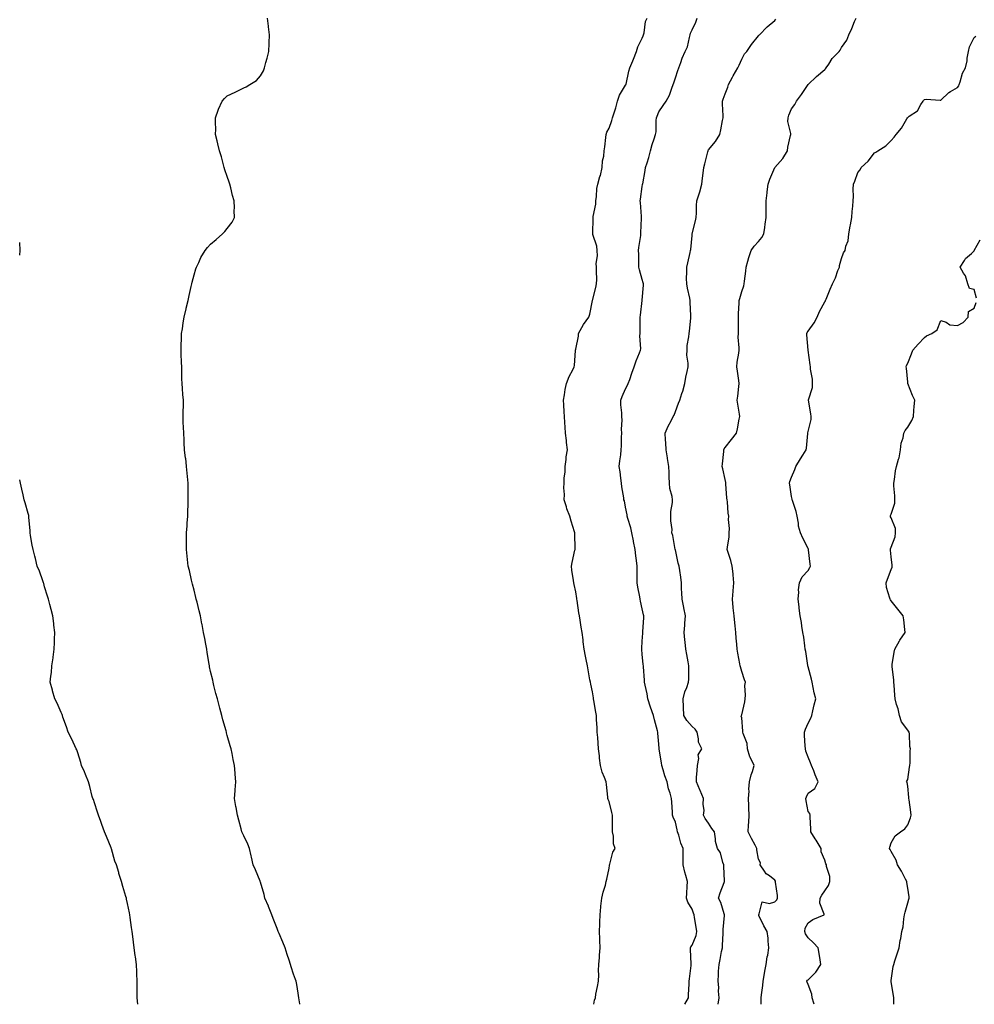
# Model space of a CAD drawing. Units: inches. Extents: x 965843 to 968483, y 7300538 to 7303178.
# Drawn here: x 965843 to 966418, y 7300538 to 7301131 of the extents above; entities that cross this region are included whole.
import ezdxf

# ---------------------------------------------------------------- set-up
doc = ezdxf.new("R2010")
doc.units = ezdxf.units.IN
doc.header["$MEASUREMENT"] = 0
doc.layers.add('Contour_96587300', color=7, linetype='Continuous', true_color=0x063431)

msp = doc.modelspace()

# ---------------------------------------------------------------- linework, layer by layer
at = {"layer": 'Contour_96587300'}
for points in [[(966011.77, 7300538, 3231), (966011.74, 7300538.23, 3231), (966011.27, 7300541.92, 3231), (966010.79, 7300544.66, 3231), (966009.96, 7300550.01, 3231), (966009.63, 7300551.92, 3231), (966009.16, 7300553.03, 3231), (966008.05, 7300556.12, 3231), (966006.6, 7300560.47, 3231), (966006.24, 7300561.92, 3231), (966005.37, 7300564.6, 3231), (966004.16, 7300568.03, 3231), (966002.98, 7300571.92, 3231), (966001.53, 7300575.4, 3231), (965999.28, 7300580.69, 3231), (965998.76, 7300581.92, 3231), (965998.56, 7300582.43, 3231), (965998.05, 7300583.74, 3231), (965995.77, 7300589.64, 3231), (965994.99, 7300591.92, 3231), (965992.96, 7300596.83, 3231), (965992.83, 7300597.14, 3231), (965990.78, 7300601.92, 3231), (965990.28, 7300604.15, 3231), (965988.05, 7300611.52, 3231), (965987.9, 7300611.92, 3231), (965987.8, 7300612.17, 3231), (965985.06, 7300618.93, 3231), (965983.68, 7300621.92, 3231), (965982.71, 7300626.58, 3231), (965982.49, 7300627.48, 3231), (965981.51, 7300631.92, 3231), (965980.51, 7300634.38, 3231), (965978.05, 7300639.53, 3231), (965977.24, 7300641.11, 3231), (965976.8, 7300641.92, 3231), (965976.38, 7300643.59, 3231), (965974.99, 7300648.86, 3231), (965974.24, 7300651.92, 3231), (965973.38, 7300656.59, 3231), (965973.26, 7300657.13, 3231), (965972.41, 7300661.92, 3231), (965972.78, 7300666.65, 3231), (965972.82, 7300667.15, 3231), (965973.19, 7300671.92, 3231), (965972.8, 7300676.67, 3231), (965972.74, 7300677.23, 3231), (965972.35, 7300681.92, 3231), (965971.63, 7300685.5, 3231), (965970.99, 7300688.98, 3231), (965970.4, 7300691.92, 3231), (965969.83, 7300693.7, 3231), (965968.05, 7300699.96, 3231), (965967.63, 7300701.5, 3231), (965967.52, 7300701.92, 3231), (965967.34, 7300702.63, 3231), (965965.4, 7300709.27, 3231), (965964.76, 7300711.92, 3231), (965963.55, 7300716.42, 3231), (965963.34, 7300717.21, 3231), (965962.08, 7300721.92, 3231), (965961.27, 7300725.14, 3231), (965960.06, 7300729.91, 3231), (965959.56, 7300731.92, 3231), (965959.3, 7300733.17, 3231), (965958.05, 7300738.46, 3231), (965957.43, 7300741.3, 3231), (965957.28, 7300741.92, 3231), (965957.12, 7300742.85, 3231), (965956.03, 7300749.9, 3231), (965955.68, 7300751.92, 3231), (965955.1, 7300754.87, 3231), (965954.51, 7300758.38, 3231), (965953.78, 7300761.92, 3231), (965952.87, 7300766.74, 3231), (965952.81, 7300767.16, 3231), (965951.94, 7300771.92, 3231), (965951.17, 7300775.04, 3231), (965949.84, 7300780.13, 3231), (965949.39, 7300781.92, 3231), (965949.14, 7300783.01, 3231), (965948.05, 7300787.39, 3231), (965947.19, 7300791.06, 3231), (965946.95, 7300791.92, 3231), (965946.57, 7300793.4, 3231), (965945.31, 7300799.18, 3231), (965944.53, 7300801.92, 3231), (965944.12, 7300805.85, 3231), (965943.94, 7300807.81, 3231), (965943.51, 7300811.92, 3231), (965943.52, 7300816.45, 3231), (965943.52, 7300817.39, 3231), (965943.55, 7300821.92, 3231), (965943.83, 7300826.14, 3231), (965943.94, 7300827.81, 3231), (965944.21, 7300831.92, 3231), (965944.36, 7300835.61, 3231), (965944.42, 7300838.29, 3231), (965944.53, 7300841.92, 3231), (965944.52, 7300845.45, 3231), (965944.51, 7300848.38, 3231), (965944.51, 7300851.92, 3231), (965944.14, 7300855.83, 3231), (965943.99, 7300857.86, 3231), (965943.6, 7300861.92, 3231), (965943, 7300866.87, 3231), (965942.98, 7300866.99, 3231), (965942.39, 7300871.92, 3231), (965942.19, 7300876.06, 3231), (965942.06, 7300877.91, 3231), (965941.85, 7300881.92, 3231), (965941.68, 7300885.55, 3231), (965941.59, 7300888.38, 3231), (965941.4, 7300891.92, 3231), (965941.4, 7300895.27, 3231), (965941.65, 7300898.32, 3231), (965941.64, 7300901.92, 3231), (965941.32, 7300905.19, 3231), (965941.14, 7300908.83, 3231), (965940.86, 7300911.92, 3231), (965940.76, 7300914.63, 3231), (965940.74, 7300919.23, 3231), (965940.65, 7300921.92, 3231), (965940.57, 7300924.44, 3231), (965940.31, 7300929.66, 3231), (965940.25, 7300931.92, 3231), (965940.34, 7300934.21, 3231), (965940.42, 7300939.55, 3231), (965940.53, 7300941.92, 3231), (965941.02, 7300944.89, 3231), (965941.53, 7300948.44, 3231), (965942.11, 7300951.92, 3231), (965943.21, 7300956.76, 3231), (965943.31, 7300957.18, 3231), (965944.42, 7300961.92, 3231), (965945.06, 7300964.91, 3231), (965946.4, 7300970.27, 3231), (965946.77, 7300971.92, 3231), (965946.96, 7300973.01, 3231), (965948.05, 7300977.31, 3231), (965949.1, 7300980.87, 3231), (965949.57, 7300981.92, 3231), (965950.98, 7300984.85, 3231), (965952.2, 7300987.77, 3231), (965954.78, 7300991.92, 3231), (965956.17, 7300993.8, 3231), (965958.05, 7300995.87, 3231), (965961.3, 7300998.67, 3231), (965965.21, 7301001.92, 3231), (965966.58, 7301003.39, 3231), (965968.05, 7301005.31, 3231), (965970.98, 7301008.99, 3231), (965972.5, 7301011.92, 3231), (965972.23, 7301016.1, 3231), (965972.38, 7301017.59, 3231), (965972.17, 7301021.92, 3231), (965971.25, 7301025.12, 3231), (965970.24, 7301029.73, 3231), (965969.67, 7301031.92, 3231), (965969.29, 7301033.16, 3231), (965968.05, 7301036.56, 3231), (965966.69, 7301040.56, 3231), (965966.28, 7301041.92, 3231), (965965.55, 7301044.42, 3231), (965964.5, 7301048.37, 3231), (965963.36, 7301051.92, 3231), (965962.44, 7301056.31, 3231), (965961.97, 7301058, 3231), (965961.04, 7301061.92, 3231), (965961.16, 7301065.03, 3231), (965960.91, 7301069.06, 3231), (965961.03, 7301071.92, 3231), (965962.59, 7301076.46, 3231), (965962.78, 7301077.19, 3231), (965964.94, 7301081.92, 3231), (965966.36, 7301083.61, 3231), (965968.05, 7301085.11, 3231), (965972.72, 7301087.25, 3231), (965974.05, 7301087.92, 3231), (965978.05, 7301089.88, 3231), (965979.5, 7301090.47, 3231), (965981.73, 7301091.92, 3231), (965985.58, 7301094.39, 3231), (965988.05, 7301097.13, 3231), (965989.83, 7301100.14, 3231), (965990.41, 7301101.92, 3231), (965991.28, 7301105.15, 3231), (965992.19, 7301107.78, 3231), (965993.09, 7301111.92, 3231), (965993.3, 7301116.67, 3231), (965993.27, 7301117.14, 3231), (965993.41, 7301121.92, 3231), (965992.91, 7301126.78, 3231), (965992.88, 7301127.09, 3231), (965992.38, 7301131.92, 3231)], [(966188.86, 7300538, 3230), (966189.4, 7300540.57, 3230), (966189.81, 7300541.92, 3230), (966190.17, 7300544.04, 3230), (966191.18, 7300548.79, 3230), (966191.67, 7300551.92, 3230), (966191.83, 7300555.7, 3230), (966191.69, 7300558.28, 3230), (966191.9, 7300561.92, 3230), (966192.29, 7300566.16, 3230), (966192.35, 7300567.62, 3230), (966192.78, 7300571.92, 3230), (966192.57, 7300576.44, 3230), (966192.53, 7300577.44, 3230), (966192.32, 7300581.92, 3230), (966192.48, 7300586.35, 3230), (966192.55, 7300587.42, 3230), (966192.7, 7300591.92, 3230), (966193.18, 7300596.79, 3230), (966193.22, 7300597.09, 3230), (966193.74, 7300601.92, 3230), (966194.44, 7300605.53, 3230), (966195.86, 7300609.73, 3230), (966196.41, 7300611.92, 3230), (966196.67, 7300613.3, 3230), (966198.05, 7300619.92, 3230), (966198.31, 7300621.66, 3230), (966198.31, 7300621.92, 3230), (966198.48, 7300622.35, 3230), (966200.44, 7300629.53, 3230), (966201.77, 7300631.92, 3230), (966200.85, 7300634.72, 3230), (966200.66, 7300639.31, 3230), (966200.1, 7300641.92, 3230), (966200.12, 7300643.99, 3230), (966200.17, 7300649.8, 3230), (966200.19, 7300651.92, 3230), (966199.68, 7300653.55, 3230), (966198.05, 7300660.1, 3230), (966197.5, 7300661.37, 3230), (966197.37, 7300661.92, 3230), (966197.25, 7300662.72, 3230), (966196.58, 7300670.45, 3230), (966196.33, 7300671.92, 3230), (966195.43, 7300674.54, 3230), (966193.9, 7300677.77, 3230), (966192.95, 7300681.92, 3230), (966192.39, 7300686.26, 3230), (966192.3, 7300687.67, 3230), (966191.81, 7300691.92, 3230), (966191.43, 7300695.3, 3230), (966191.3, 7300698.67, 3230), (966190.98, 7300701.92, 3230), (966190.92, 7300704.79, 3230), (966190.59, 7300709.38, 3230), (966190.52, 7300711.92, 3230), (966190.02, 7300713.89, 3230), (966188.97, 7300721, 3230), (966188.77, 7300721.92, 3230), (966188.65, 7300722.52, 3230), (966188.05, 7300726.21, 3230), (966187.01, 7300730.88, 3230), (966186.85, 7300731.92, 3230), (966186.59, 7300733.38, 3230), (966185.49, 7300739.36, 3230), (966185.06, 7300741.92, 3230), (966184.31, 7300745.66, 3230), (966183.89, 7300747.76, 3230), (966183.07, 7300751.92, 3230), (966182.53, 7300756.4, 3230), (966182.38, 7300757.59, 3230), (966181.86, 7300761.92, 3230), (966181.22, 7300765.09, 3230), (966180.66, 7300769.31, 3230), (966180.2, 7300771.92, 3230), (966179.87, 7300773.74, 3230), (966178.87, 7300781.1, 3230), (966178.73, 7300781.92, 3230), (966178.62, 7300782.49, 3230), (966178.05, 7300786.36, 3230), (966177.01, 7300790.88, 3230), (966176.81, 7300791.92, 3230), (966176.69, 7300793.28, 3230), (966175.68, 7300799.55, 3230), (966175.49, 7300801.92, 3230), (966175.86, 7300804.11, 3230), (966177.55, 7300811.42, 3230), (966177.64, 7300811.92, 3230), (966177.66, 7300812.31, 3230), (966177.51, 7300821.38, 3230), (966177.54, 7300821.92, 3230), (966177.35, 7300822.62, 3230), (966175.18, 7300829.05, 3230), (966174.52, 7300831.92, 3230), (966172.58, 7300836.45, 3230), (966172.34, 7300837.63, 3230), (966170.99, 7300841.92, 3230), (966171.2, 7300845.07, 3230), (966170.84, 7300849.13, 3230), (966171.12, 7300851.92, 3230), (966171.12, 7300854.99, 3230), (966171.55, 7300858.42, 3230), (966171.56, 7300861.92, 3230), (966172.15, 7300866.02, 3230), (966172.28, 7300867.69, 3230), (966172.99, 7300871.92, 3230), (966172.42, 7300876.29, 3230), (966172.38, 7300877.59, 3230), (966171.9, 7300881.92, 3230), (966171.67, 7300885.54, 3230), (966171.49, 7300888.48, 3230), (966171.27, 7300891.92, 3230), (966170.99, 7300894.86, 3230), (966170.88, 7300899.09, 3230), (966170.65, 7300901.92, 3230), (966171.27, 7300905.14, 3230), (966171.62, 7300908.35, 3230), (966172.49, 7300911.92, 3230), (966173.97, 7300916, 3230), (966176.27, 7300920.14, 3230), (966177.13, 7300921.92, 3230), (966177.22, 7300922.75, 3230), (966177.89, 7300931.76, 3230), (966177.91, 7300931.92, 3230), (966177.94, 7300932.03, 3230), (966178.05, 7300932.49, 3230), (966179.58, 7300940.39, 3230), (966179.6, 7300941.92, 3230), (966181.68, 7300945.55, 3230), (966182.63, 7300947.34, 3230), (966185.87, 7300951.92, 3230), (966186.43, 7300953.54, 3230), (966188.05, 7300961.79, 3230), (966188.07, 7300961.9, 3230), (966188.08, 7300961.92, 3230), (966188.08, 7300961.95, 3230), (966190.2, 7300969.77, 3230), (966190.6, 7300971.92, 3230), (966190.69, 7300974.56, 3230), (966190.46, 7300979.51, 3230), (966190.54, 7300981.92, 3230), (966190.25, 7300984.12, 3230), (966191.15, 7300988.82, 3230), (966190.92, 7300991.92, 3230), (966190.64, 7300994.51, 3230), (966188.29, 7301001.68, 3230), (966188.26, 7301001.92, 3230), (966188.28, 7301002.15, 3230), (966188.52, 7301011.45, 3230), (966188.58, 7301011.92, 3230), (966188.59, 7301012.46, 3230), (966190.16, 7301019.81, 3230), (966190.17, 7301021.92, 3230), (966190.56, 7301024.43, 3230), (966190.7, 7301029.27, 3230), (966191.26, 7301031.92, 3230), (966192.61, 7301036.48, 3230), (966192.86, 7301037.11, 3230), (966193.89, 7301041.92, 3230), (966194.07, 7301045.9, 3230), (966194.89, 7301048.76, 3230), (966195.12, 7301051.92, 3230), (966195.53, 7301054.44, 3230), (966196.09, 7301059.96, 3230), (966196.38, 7301061.92, 3230), (966196.78, 7301063.19, 3230), (966198.05, 7301065.62, 3230), (966199.66, 7301070.31, 3230), (966200.17, 7301071.92, 3230), (966201.09, 7301074.96, 3230), (966202.06, 7301077.91, 3230), (966203.19, 7301081.92, 3230), (966204.43, 7301085.54, 3230), (966208.05, 7301091.49, 3230), (966208.18, 7301091.79, 3230), (966208.23, 7301091.92, 3230), (966208.29, 7301092.16, 3230), (966209.92, 7301100.05, 3230), (966210.58, 7301101.92, 3230), (966212.39, 7301106.26, 3230), (966212.81, 7301107.16, 3230), (966214.51, 7301111.92, 3230), (966215.34, 7301114.63, 3230), (966218.05, 7301119.95, 3230), (966218.67, 7301121.3, 3230), (966218.88, 7301121.92, 3230), (966219.19, 7301123.06, 3230), (966220.12, 7301129.85, 3230), (966220.96, 7301131.92, 3230)], [(966243.69, 7300538, 3229), (966245.9, 7300541.92, 3229), (966246, 7300543.97, 3229), (966246.33, 7300550.2, 3229), (966246.42, 7300551.92, 3229), (966246.61, 7300553.36, 3229), (966247.54, 7300561.41, 3229), (966247.6, 7300561.92, 3229), (966247.59, 7300562.38, 3229), (966247.17, 7300571.04, 3229), (966247.14, 7300571.92, 3229), (966247.37, 7300572.6, 3229), (966248.05, 7300573.59, 3229), (966250.47, 7300579.5, 3229), (966250.88, 7300581.92, 3229), (966250.62, 7300584.49, 3229), (966249.59, 7300590.38, 3229), (966249.41, 7300591.92, 3229), (966248.94, 7300592.81, 3229), (966248.05, 7300595.24, 3229), (966245.61, 7300599.48, 3229), (966244.76, 7300601.92, 3229), (966244.98, 7300604.99, 3229), (966245.05, 7300608.92, 3229), (966245.25, 7300611.92, 3229), (966244.3, 7300615.67, 3229), (966243.67, 7300617.55, 3229), (966242.79, 7300621.92, 3229), (966242.79, 7300626.66, 3229), (966242.74, 7300627.23, 3229), (966242.74, 7300631.92, 3229), (966241.27, 7300635.14, 3229), (966240.07, 7300639.9, 3229), (966239.38, 7300641.92, 3229), (966239.11, 7300642.98, 3229), (966238.05, 7300647.63, 3229), (966236.74, 7300650.61, 3229), (966236.37, 7300651.92, 3229), (966236.3, 7300653.67, 3229), (966235.83, 7300659.7, 3229), (966235.76, 7300661.92, 3229), (966234.88, 7300665.09, 3229), (966233.96, 7300667.83, 3229), (966233, 7300671.92, 3229), (966231.65, 7300675.52, 3229), (966230.68, 7300679.29, 3229), (966229.85, 7300681.92, 3229), (966229.58, 7300683.45, 3229), (966228.26, 7300691.71, 3229), (966228.22, 7300691.92, 3229), (966228.25, 7300692.12, 3229), (966228.05, 7300694.65, 3229), (966227.5, 7300701.37, 3229), (966227.5, 7300701.92, 3229), (966227.29, 7300702.68, 3229), (966225.55, 7300709.42, 3229), (966224.81, 7300711.92, 3229), (966223.03, 7300716.9, 3229), (966223.02, 7300716.95, 3229), (966221.49, 7300721.92, 3229), (966221.07, 7300724.94, 3229), (966219.82, 7300730.15, 3229), (966219.52, 7300731.92, 3229), (966219.41, 7300733.28, 3229), (966218.81, 7300741.16, 3229), (966218.74, 7300741.92, 3229), (966218.72, 7300742.59, 3229), (966218.05, 7300748.89, 3229), (966217.77, 7300751.64, 3229), (966217.76, 7300751.92, 3229), (966217.75, 7300752.22, 3229), (966218.05, 7300756.66, 3229), (966218.39, 7300761.58, 3229), (966218.39, 7300761.92, 3229), (966218.41, 7300762.28, 3229), (966218.93, 7300771.04, 3229), (966218.96, 7300771.92, 3229), (966218.79, 7300772.66, 3229), (966218.05, 7300776.27, 3229), (966216.96, 7300780.83, 3229), (966216.72, 7300781.92, 3229), (966216.52, 7300783.45, 3229), (966215.4, 7300789.27, 3229), (966215.09, 7300791.92, 3229), (966215.03, 7300794.94, 3229), (966215, 7300798.87, 3229), (966214.94, 7300801.92, 3229), (966214.62, 7300805.35, 3229), (966214.17, 7300808.04, 3229), (966213.86, 7300811.92, 3229), (966212.89, 7300816.76, 3229), (966212.82, 7300817.15, 3229), (966211.84, 7300821.92, 3229), (966211.17, 7300825.04, 3229), (966209.42, 7300830.55, 3229), (966209.07, 7300831.92, 3229), (966208.94, 7300832.81, 3229), (966208.05, 7300837.33, 3229), (966207.28, 7300841.15, 3229), (966207.05, 7300841.92, 3229), (966206.98, 7300842.99, 3229), (966205.81, 7300849.68, 3229), (966205.67, 7300851.92, 3229), (966205.2, 7300854.77, 3229), (966204.77, 7300858.64, 3229), (966204.16, 7300861.92, 3229), (966204.58, 7300865.39, 3229), (966205.08, 7300868.95, 3229), (966205.45, 7300871.92, 3229), (966205.54, 7300874.43, 3229), (966205.66, 7300879.53, 3229), (966205.75, 7300881.92, 3229), (966205.6, 7300884.37, 3229), (966205.91, 7300889.78, 3229), (966205.76, 7300891.92, 3229), (966205.7, 7300894.27, 3229), (966205.21, 7300899.08, 3229), (966205.14, 7300901.92, 3229), (966205.94, 7300904.03, 3229), (966208.05, 7300908.73, 3229), (966209.16, 7300910.81, 3229), (966209.64, 7300911.92, 3229), (966210.52, 7300914.39, 3229), (966211.88, 7300918.09, 3229), (966213.2, 7300921.92, 3229), (966214.34, 7300925.63, 3229), (966216.51, 7300930.38, 3229), (966217.1, 7300931.92, 3229), (966217.24, 7300932.73, 3229), (966216.62, 7300940.49, 3229), (966216.78, 7300941.92, 3229), (966216.82, 7300943.15, 3229), (966216.86, 7300950.73, 3229), (966216.9, 7300951.92, 3229), (966217.02, 7300952.95, 3229), (966218.04, 7300961.91, 3229), (966218.04, 7300961.93, 3229), (966218.05, 7300962.08, 3229), (966218.82, 7300971.15, 3229), (966218.84, 7300971.92, 3229), (966218.67, 7300972.54, 3229), (966218.05, 7300974.43, 3229), (966216.51, 7300980.38, 3229), (966216.08, 7300981.92, 3229), (966215.97, 7300984, 3229), (966215.94, 7300989.81, 3229), (966215.81, 7300991.92, 3229), (966216.1, 7300993.87, 3229), (966217.18, 7301001.05, 3229), (966217.31, 7301001.92, 3229), (966217.3, 7301002.67, 3229), (966217.64, 7301011.51, 3229), (966217.63, 7301011.92, 3229), (966217.61, 7301012.36, 3229), (966216.94, 7301020.81, 3229), (966216.91, 7301021.92, 3229), (966217, 7301022.97, 3229), (966218.05, 7301030.59, 3229), (966218.25, 7301031.72, 3229), (966218.29, 7301031.92, 3229), (966218.34, 7301032.21, 3229), (966219.8, 7301040.17, 3229), (966220.08, 7301041.92, 3229), (966220.96, 7301044.83, 3229), (966221.95, 7301048.02, 3229), (966223.11, 7301051.92, 3229), (966224.14, 7301055.83, 3229), (966225.31, 7301059.18, 3229), (966226.14, 7301061.92, 3229), (966226.46, 7301063.51, 3229), (966226.48, 7301070.35, 3229), (966226.7, 7301071.92, 3229), (966227.07, 7301072.9, 3229), (966228.05, 7301075.4, 3229), (966230.73, 7301079.24, 3229), (966232.41, 7301081.92, 3229), (966234.45, 7301085.52, 3229), (966235.8, 7301089.67, 3229), (966236.74, 7301091.92, 3229), (966237.1, 7301092.87, 3229), (966238.05, 7301095.88, 3229), (966239.6, 7301100.37, 3229), (966240.08, 7301101.92, 3229), (966241.3, 7301105.17, 3229), (966242.19, 7301107.78, 3229), (966243.92, 7301111.92, 3229), (966245.3, 7301114.67, 3229), (966246.46, 7301120.33, 3229), (966247, 7301121.92, 3229), (966247.17, 7301122.8, 3229), (966248.05, 7301124.95, 3229), (966250.4, 7301129.57, 3229), (966251.24, 7301131.92, 3229)], [(966263.81, 7300538, 3228), (966264.39, 7300541.92, 3228), (966264.1, 7300545.87, 3228), (966264.19, 7300548.06, 3228), (966263.84, 7300551.92, 3228), (966264.09, 7300555.88, 3228), (966264.1, 7300557.97, 3228), (966264.33, 7300561.92, 3228), (966264.99, 7300564.98, 3228), (966265.88, 7300569.75, 3228), (966266.33, 7300571.92, 3228), (966266.38, 7300573.59, 3228), (966266.81, 7300580.68, 3228), (966266.85, 7300581.92, 3228), (966266.89, 7300583.08, 3228), (966267.7, 7300591.57, 3228), (966267.71, 7300591.92, 3228), (966267.48, 7300592.49, 3228), (966265.42, 7300599.29, 3228), (966263.99, 7300601.92, 3228), (966264.93, 7300605.04, 3228), (966267.5, 7300611.37, 3228), (966267.7, 7300611.92, 3228), (966267.7, 7300612.27, 3228), (966267.21, 7300621.08, 3228), (966267.2, 7300621.92, 3228), (966266.64, 7300623.33, 3228), (966265.31, 7300629.18, 3228), (966263.33, 7300631.92, 3228), (966262.12, 7300635.99, 3228), (966262.22, 7300637.75, 3228), (966261.52, 7300641.92, 3228), (966260.07, 7300643.94, 3228), (966258.05, 7300647.09, 3228), (966256.03, 7300649.9, 3228), (966255.01, 7300651.92, 3228), (966255.29, 7300654.68, 3228), (966254.75, 7300658.62, 3228), (966254.96, 7300661.92, 3228), (966252.96, 7300666.83, 3228), (966252.8, 7300667.17, 3228), (966250.67, 7300671.92, 3228), (966250.78, 7300674.65, 3228), (966251.22, 7300678.75, 3228), (966251.34, 7300681.92, 3228), (966252.15, 7300686.02, 3228), (966251.72, 7300688.25, 3228), (966253.88, 7300691.92, 3228), (966251.94, 7300695.81, 3228), (966252.06, 7300697.91, 3228), (966251.16, 7300701.92, 3228), (966249.87, 7300703.74, 3228), (966248.05, 7300705.23, 3228), (966244.97, 7300708.84, 3228), (966243.09, 7300711.92, 3228), (966242.99, 7300716.86, 3228), (966242.95, 7300717.02, 3228), (966242.79, 7300721.92, 3228), (966243.77, 7300726.2, 3228), (966244.98, 7300728.85, 3228), (966246.01, 7300731.92, 3228), (966246.08, 7300733.89, 3228), (966246.1, 7300739.97, 3228), (966246.17, 7300741.92, 3228), (966245.76, 7300744.21, 3228), (966244.85, 7300748.72, 3228), (966244.31, 7300751.92, 3228), (966243.95, 7300756.02, 3228), (966243.67, 7300757.55, 3228), (966243.35, 7300761.92, 3228), (966243.68, 7300766.29, 3228), (966243.76, 7300767.63, 3228), (966244.08, 7300771.92, 3228), (966243.11, 7300776.86, 3228), (966243.09, 7300776.96, 3228), (966242.04, 7300781.92, 3228), (966241.92, 7300785.79, 3228), (966241.76, 7300788.21, 3228), (966241.64, 7300791.92, 3228), (966241.29, 7300795.16, 3228), (966240.72, 7300799.25, 3228), (966240.4, 7300801.92, 3228), (966239.77, 7300803.64, 3228), (966238.05, 7300811.68, 3228), (966238.01, 7300811.88, 3228), (966237.98, 7300811.99, 3228), (966236.45, 7300820.32, 3228), (966235.98, 7300821.92, 3228), (966236, 7300823.97, 3228), (966235.3, 7300829.17, 3228), (966235.32, 7300831.92, 3228), (966235.26, 7300834.71, 3228), (966236.38, 7300840.25, 3228), (966236.33, 7300841.92, 3228), (966236.13, 7300843.84, 3228), (966234.72, 7300848.59, 3228), (966234.49, 7300851.92, 3228), (966234.3, 7300855.67, 3228), (966234.34, 7300858.21, 3228), (966234.12, 7300861.92, 3228), (966233.33, 7300866.64, 3228), (966233.25, 7300867.12, 3228), (966232.45, 7300871.92, 3228), (966232.29, 7300876.16, 3228), (966232.02, 7300877.95, 3228), (966231.84, 7300881.92, 3228), (966233.7, 7300886.27, 3228), (966235.43, 7300889.3, 3228), (966236.8, 7300891.92, 3228), (966237.21, 7300892.76, 3228), (966238.05, 7300895.05, 3228), (966239.92, 7300900.05, 3228), (966240.63, 7300901.92, 3228), (966241.94, 7300905.81, 3228), (966242.61, 7300907.36, 3228), (966243.74, 7300911.92, 3228), (966244.35, 7300915.62, 3228), (966245.14, 7300919.01, 3228), (966245.69, 7300921.92, 3228), (966245.75, 7300924.22, 3228), (966244.99, 7300928.86, 3228), (966245.05, 7300931.92, 3228), (966245.12, 7300934.85, 3228), (966246.19, 7300940.06, 3228), (966246.25, 7300941.92, 3228), (966246.49, 7300943.48, 3228), (966247.32, 7300951.19, 3228), (966247.42, 7300951.92, 3228), (966247.43, 7300952.54, 3228), (966246.94, 7300960.81, 3228), (966246.97, 7300961.92, 3228), (966246.66, 7300963.31, 3228), (966245.42, 7300969.29, 3228), (966244.85, 7300971.92, 3228), (966244.79, 7300975.18, 3228), (966245, 7300978.87, 3228), (966244.95, 7300981.92, 3228), (966245.44, 7300984.53, 3228), (966246.97, 7300990.84, 3228), (966247.19, 7300991.92, 3228), (966247.33, 7300992.64, 3228), (966248.05, 7301001, 3228), (966248.12, 7301001.85, 3228), (966248.14, 7301001.92, 3228), (966248.16, 7301002.03, 3228), (966250.2, 7301009.77, 3228), (966250.61, 7301011.92, 3228), (966250.71, 7301014.58, 3228), (966250.84, 7301019.13, 3228), (966250.94, 7301021.92, 3228), (966252.29, 7301026.16, 3228), (966252.7, 7301027.27, 3228), (966253.99, 7301031.92, 3228), (966254.37, 7301035.6, 3228), (966254.74, 7301038.61, 3228), (966255.09, 7301041.92, 3228), (966255.73, 7301044.24, 3228), (966257.6, 7301051.47, 3228), (966257.73, 7301051.92, 3228), (966257.82, 7301052.15, 3228), (966258.05, 7301052.56, 3228), (966262.28, 7301057.69, 3228), (966264.84, 7301061.92, 3228), (966265.35, 7301064.62, 3228), (966266.41, 7301070.28, 3228), (966266.73, 7301071.92, 3228), (966266.8, 7301073.17, 3228), (966266.44, 7301080.31, 3228), (966266.52, 7301081.92, 3228), (966266.9, 7301083.07, 3228), (966268.05, 7301086.39, 3228), (966269.57, 7301090.4, 3228), (966270.06, 7301091.92, 3228), (966272.49, 7301096.36, 3228), (966272.88, 7301097.09, 3228), (966275.69, 7301101.92, 3228), (966276.45, 7301103.52, 3228), (966278.05, 7301107.13, 3228), (966279.63, 7301110.34, 3228), (966281.03, 7301111.92, 3228), (966283.9, 7301116.07, 3228), (966288.05, 7301121.26, 3228), (966288.37, 7301121.6, 3228), (966288.72, 7301121.92, 3228), (966293.38, 7301126.59, 3228), (966298.05, 7301130.6, 3228), (966298.64, 7301131.33, 3228)], [(966289.72, 7300538, 3227), (966289.65, 7300540.32, 3227), (966289.78, 7300541.92, 3227), (966289.9, 7300543.77, 3227), (966290.72, 7300549.25, 3227), (966290.85, 7300551.92, 3227), (966291.51, 7300555.38, 3227), (966291.95, 7300558.02, 3227), (966292.73, 7300561.92, 3227), (966293.42, 7300566.55, 3227), (966293.66, 7300567.53, 3227), (966294.43, 7300571.92, 3227), (966293.98, 7300575.99, 3227), (966293.95, 7300577.82, 3227), (966293.39, 7300581.92, 3227), (966291.34, 7300585.21, 3227), (966288.41, 7300591.56, 3227), (966288.23, 7300591.92, 3227), (966288.6, 7300592.47, 3227), (966290.32, 7300599.65, 3227), (966294.77, 7300598.64, 3227), (966298.05, 7300599.74, 3227), (966299.11, 7300600.86, 3227), (966299.63, 7300601.92, 3227), (966299.57, 7300603.44, 3227), (966298.32, 7300611.65, 3227), (966298.3, 7300611.92, 3227), (966298.28, 7300612.15, 3227), (966298.05, 7300612.73, 3227), (966294.68, 7300615.29, 3227), (966292.72, 7300616.59, 3227), (966291.82, 7300618.15, 3227), (966289.21, 7300621.92, 3227), (966289.32, 7300623.19, 3227), (966288.05, 7300625.41, 3227), (966287.15, 7300631.02, 3227), (966287.14, 7300631.92, 3227), (966286.12, 7300633.85, 3227), (966283.94, 7300637.81, 3227), (966281.94, 7300641.92, 3227), (966282.1, 7300645.97, 3227), (966282.26, 7300647.71, 3227), (966282.42, 7300651.92, 3227), (966282.25, 7300656.12, 3227), (966282.32, 7300657.65, 3227), (966282.16, 7300661.92, 3227), (966282.43, 7300666.3, 3227), (966282.32, 7300667.65, 3227), (966282.68, 7300671.92, 3227), (966283.69, 7300676.28, 3227), (966284.41, 7300678.28, 3227), (966285.45, 7300681.92, 3227), (966282.99, 7300686.86, 3227), (966282.97, 7300687, 3227), (966281.53, 7300691.92, 3227), (966281.3, 7300695.17, 3227), (966278.8, 7300701.17, 3227), (966278.69, 7300701.92, 3227), (966278.67, 7300702.54, 3227), (966278.05, 7300710.56, 3227), (966277.73, 7300711.6, 3227), (966277.89, 7300711.92, 3227), (966278.05, 7300712.39, 3227), (966279.8, 7300720.17, 3227), (966280.17, 7300721.92, 3227), (966280.37, 7300724.24, 3227), (966279.94, 7300730.03, 3227), (966280.19, 7300731.92, 3227), (966279.61, 7300733.48, 3227), (966278.05, 7300738.44, 3227), (966277.33, 7300741.2, 3227), (966277.11, 7300741.92, 3227), (966276.9, 7300743.07, 3227), (966275.68, 7300749.55, 3227), (966275.25, 7300751.92, 3227), (966275.02, 7300754.95, 3227), (966274.69, 7300758.56, 3227), (966274.45, 7300761.92, 3227), (966274.09, 7300765.88, 3227), (966273.89, 7300767.76, 3227), (966273.53, 7300771.92, 3227), (966272.94, 7300776.81, 3227), (966272.92, 7300777.05, 3227), (966272.37, 7300781.92, 3227), (966272.88, 7300786.75, 3227), (966272.94, 7300787.03, 3227), (966273.35, 7300791.92, 3227), (966272.85, 7300796.72, 3227), (966272.79, 7300797.18, 3227), (966272.25, 7300801.92, 3227), (966271.47, 7300805.34, 3227), (966269.79, 7300810.18, 3227), (966269.31, 7300811.92, 3227), (966269.36, 7300813.23, 3227), (966270.39, 7300819.58, 3227), (966270.46, 7300821.92, 3227), (966270.66, 7300824.53, 3227), (966270.09, 7300829.88, 3227), (966270.32, 7300831.92, 3227), (966269.92, 7300833.79, 3227), (966269.39, 7300840.58, 3227), (966269.16, 7300841.92, 3227), (966269.05, 7300842.92, 3227), (966268.52, 7300851.45, 3227), (966268.47, 7300851.92, 3227), (966268.44, 7300852.31, 3227), (966268.05, 7300854.05, 3227), (966266.56, 7300860.43, 3227), (966266.23, 7300861.92, 3227), (966266.42, 7300863.55, 3227), (966267.13, 7300871, 3227), (966267.23, 7300871.92, 3227), (966267.51, 7300872.46, 3227), (966268.05, 7300873.26, 3227), (966271.75, 7300878.22, 3227), (966274.83, 7300881.92, 3227), (966275.39, 7300884.58, 3227), (966276.45, 7300890.32, 3227), (966276.78, 7300891.92, 3227), (966276.59, 7300893.38, 3227), (966275.57, 7300899.44, 3227), (966275.28, 7300901.92, 3227), (966275.69, 7300904.28, 3227), (966276.22, 7300910.09, 3227), (966276.5, 7300911.92, 3227), (966276.28, 7300913.69, 3227), (966275.39, 7300919.26, 3227), (966275.09, 7300921.92, 3227), (966275.23, 7300924.74, 3227), (966276.27, 7300930.14, 3227), (966276.39, 7300931.92, 3227), (966276.54, 7300933.43, 3227), (966275.9, 7300939.77, 3227), (966276.05, 7300941.92, 3227), (966276.02, 7300943.95, 3227), (966276.11, 7300949.98, 3227), (966276.08, 7300951.92, 3227), (966276.05, 7300953.92, 3227), (966276.52, 7300960.39, 3227), (966276.49, 7300961.92, 3227), (966276.82, 7300963.15, 3227), (966278.05, 7300967.21, 3227), (966279.21, 7300970.76, 3227), (966279.54, 7300971.92, 3227), (966279.72, 7300973.59, 3227), (966280.45, 7300979.52, 3227), (966280.71, 7300981.92, 3227), (966281.77, 7300985.64, 3227), (966282.22, 7300987.75, 3227), (966283.68, 7300991.92, 3227), (966285.47, 7300994.5, 3227), (966288.05, 7300997.45, 3227), (966290.17, 7300999.8, 3227), (966291.39, 7301001.92, 3227), (966291.96, 7301005.83, 3227), (966292.17, 7301007.8, 3227), (966292.82, 7301011.92, 3227), (966292.82, 7301016.69, 3227), (966292.83, 7301017.14, 3227), (966292.83, 7301021.92, 3227), (966293.35, 7301026.62, 3227), (966293.41, 7301027.28, 3227), (966293.9, 7301031.92, 3227), (966295.02, 7301034.95, 3227), (966298.01, 7301041.88, 3227), (966298.03, 7301041.92, 3227), (966298.04, 7301041.93, 3227), (966298.05, 7301041.96, 3227), (966302.68, 7301047.29, 3227), (966305.49, 7301051.92, 3227), (966305.84, 7301054.13, 3227), (966307.42, 7301061.29, 3227), (966307.53, 7301061.92, 3227), (966307.55, 7301062.42, 3227), (966305.84, 7301069.71, 3227), (966305.89, 7301071.92, 3227), (966306.43, 7301073.54, 3227), (966308.05, 7301077.27, 3227), (966310.08, 7301079.89, 3227), (966310.91, 7301081.92, 3227), (966314.07, 7301085.9, 3227), (966318.05, 7301091.86, 3227), (966318.08, 7301091.89, 3227), (966318.1, 7301091.92, 3227), (966323.13, 7301096.84, 3227), (966328.05, 7301101.07, 3227), (966328.5, 7301101.47, 3227), (966328.81, 7301101.92, 3227), (966330.41, 7301104.28, 3227), (966332.44, 7301107.53, 3227), (966336.62, 7301111.92, 3227), (966337.31, 7301112.66, 3227), (966338.05, 7301114.21, 3227), (966341.28, 7301118.69, 3227), (966342.47, 7301121.92, 3227), (966344.34, 7301125.63, 3227), (966345.98, 7301129.85, 3227), (966346.88, 7301131.92, 3227)], [(966321.61, 7300538, 3226), (966321.36, 7300538.61, 3226), (966320.47, 7300541.92, 3226), (966320.32, 7300544.19, 3226), (966318.05, 7300549.87, 3226), (966317.42, 7300551.29, 3226), (966317.28, 7300551.92, 3226), (966317.53, 7300552.44, 3226), (966318.05, 7300552.79, 3226), (966322.71, 7300557.26, 3226), (966325.73, 7300561.92, 3226), (966325.26, 7300564.71, 3226), (966324.69, 7300568.56, 3226), (966324.1, 7300571.92, 3226), (966321.21, 7300575.08, 3226), (966318.05, 7300577.94, 3226), (966316.48, 7300580.35, 3226), (966316.01, 7300581.92, 3226), (966316.19, 7300583.78, 3226), (966318.05, 7300587.01, 3226), (966320.81, 7300589.16, 3226), (966327.6, 7300591.92, 3226), (966327.7, 7300592.27, 3226), (966324.98, 7300598.85, 3226), (966325.25, 7300601.92, 3226), (966326.32, 7300603.65, 3226), (966328.05, 7300606.3, 3226), (966330.38, 7300609.59, 3226), (966331.15, 7300611.92, 3226), (966331.04, 7300614.91, 3226), (966329.07, 7300620.9, 3226), (966329, 7300621.92, 3226), (966328.73, 7300622.6, 3226), (966328.05, 7300624.71, 3226), (966325.92, 7300629.79, 3226), (966325.88, 7300631.92, 3226), (966322.89, 7300636.76, 3226), (966322.33, 7300637.64, 3226), (966319.57, 7300641.92, 3226), (966319.6, 7300643.47, 3226), (966319.14, 7300650.83, 3226), (966319.17, 7300651.92, 3226), (966318.98, 7300652.85, 3226), (966318.05, 7300654.06, 3226), (966316.77, 7300660.64, 3226), (966316.64, 7300661.92, 3226), (966316.99, 7300662.98, 3226), (966318.05, 7300665.24, 3226), (966322, 7300667.97, 3226), (966324.15, 7300671.92, 3226), (966322.35, 7300676.22, 3226), (966321.41, 7300678.56, 3226), (966320.03, 7300681.92, 3226), (966319.5, 7300683.37, 3226), (966318.05, 7300686.83, 3226), (966316.56, 7300690.43, 3226), (966316.42, 7300691.92, 3226), (966316.27, 7300693.7, 3226), (966315.92, 7300699.79, 3226), (966315.74, 7300701.92, 3226), (966316.36, 7300703.61, 3226), (966318.05, 7300707.26, 3226), (966319.67, 7300710.3, 3226), (966320.24, 7300711.92, 3226), (966320.93, 7300714.8, 3226), (966321.61, 7300718.36, 3226), (966322.6, 7300721.92, 3226), (966321.72, 7300725.59, 3226), (966321.11, 7300728.86, 3226), (966320.42, 7300731.92, 3226), (966320.02, 7300733.89, 3226), (966318.05, 7300741.22, 3226), (966317.91, 7300741.78, 3226), (966317.87, 7300741.92, 3226), (966317.84, 7300742.13, 3226), (966316.54, 7300750.41, 3226), (966316.3, 7300751.92, 3226), (966315.98, 7300753.99, 3226), (966315.33, 7300759.2, 3226), (966314.88, 7300761.92, 3226), (966314.28, 7300765.69, 3226), (966314, 7300767.87, 3226), (966313.31, 7300771.92, 3226), (966312.71, 7300776.58, 3226), (966312.56, 7300777.41, 3226), (966311.91, 7300781.92, 3226), (966312.33, 7300786.2, 3226), (966312.28, 7300787.69, 3226), (966312.83, 7300791.92, 3226), (966314.5, 7300795.47, 3226), (966318.05, 7300799.32, 3226), (966318.99, 7300800.98, 3226), (966319.41, 7300801.92, 3226), (966319.24, 7300803.11, 3226), (966318.26, 7300811.71, 3226), (966318.24, 7300811.92, 3226), (966318.2, 7300812.07, 3226), (966318.05, 7300812.57, 3226), (966314.83, 7300818.7, 3226), (966313.42, 7300821.92, 3226), (966312.17, 7300826.04, 3226), (966312.19, 7300827.78, 3226), (966311.44, 7300831.92, 3226), (966310.84, 7300834.71, 3226), (966308.63, 7300841.34, 3226), (966308.48, 7300841.92, 3226), (966308.37, 7300842.24, 3226), (966308.05, 7300843.84, 3226), (966307.07, 7300850.94, 3226), (966306.8, 7300851.92, 3226), (966307.01, 7300852.96, 3226), (966308.05, 7300855.41, 3226), (966309.93, 7300860.04, 3226), (966310.59, 7300861.92, 3226), (966313.39, 7300866.58, 3226), (966314.76, 7300868.63, 3226), (966316.91, 7300871.92, 3226), (966317.11, 7300872.86, 3226), (966317.84, 7300881.71, 3226), (966317.87, 7300881.92, 3226), (966317.88, 7300882.09, 3226), (966318.05, 7300882.95, 3226), (966319.76, 7300890.21, 3226), (966319.93, 7300891.92, 3226), (966319.71, 7300893.58, 3226), (966318.22, 7300901.75, 3226), (966318.2, 7300901.92, 3226), (966318.21, 7300902.08, 3226), (966320.56, 7300909.41, 3226), (966320.72, 7300911.92, 3226), (966320.58, 7300914.45, 3226), (966319.51, 7300920.46, 3226), (966319.41, 7300921.92, 3226), (966319.22, 7300923.09, 3226), (966318.05, 7300931.92, 3226), (966317.26, 7300941.13, 3226), (966317.17, 7300941.92, 3226), (966317.43, 7300942.54, 3226), (966318.05, 7300943.4, 3226), (966321.56, 7300948.41, 3226), (966323.45, 7300951.92, 3226), (966324.77, 7300955.2, 3226), (966328.05, 7300960.99, 3226), (966328.4, 7300961.57, 3226), (966328.48, 7300961.92, 3226), (966328.78, 7300962.65, 3226), (966331.32, 7300968.65, 3226), (966332.65, 7300971.92, 3226), (966334.48, 7300975.49, 3226), (966335.97, 7300979.84, 3226), (966336.82, 7300981.92, 3226), (966337, 7300982.97, 3226), (966338.05, 7300987.21, 3226), (966339.37, 7300990.6, 3226), (966340.24, 7300991.92, 3226), (966340.75, 7300994.62, 3226), (966342.1, 7300997.87, 3226), (966342.52, 7301001.92, 3226), (966343.39, 7301006.58, 3226), (966343.51, 7301007.38, 3226), (966344.31, 7301011.92, 3226), (966344.48, 7301015.49, 3226), (966344.91, 7301018.78, 3226), (966345.09, 7301021.92, 3226), (966345.38, 7301024.59, 3226), (966345.15, 7301029.02, 3226), (966345.38, 7301031.92, 3226), (966346.15, 7301033.82, 3226), (966348.05, 7301038.91, 3226), (966349.34, 7301040.63, 3226), (966349.92, 7301041.92, 3226), (966354.11, 7301045.86, 3226), (966358.05, 7301050.87, 3226), (966358.76, 7301051.21, 3226), (966360.04, 7301051.92, 3226), (966364.92, 7301055.05, 3226), (966368.05, 7301058.19, 3226), (966369.81, 7301060.16, 3226), (966371, 7301061.92, 3226), (966374.36, 7301065.61, 3226), (966377.4, 7301071.27, 3226), (966377.8, 7301071.92, 3226), (966377.9, 7301072.07, 3226), (966378.05, 7301072.13, 3226), (966378.96, 7301072.83, 3226), (966383.89, 7301076.08, 3226), (966385.99, 7301079.86, 3226), (966387.39, 7301081.92, 3226), (966387.59, 7301082.38, 3226), (966388.05, 7301082.89, 3226), (966389.19, 7301083.06, 3226), (966397.5, 7301082.47, 3226), (966398.05, 7301082.61, 3226), (966402.8, 7301087.17, 3226), (966403.8, 7301087.67, 3226), (966408.05, 7301090.18, 3226), (966408.76, 7301091.21, 3226), (966409, 7301091.92, 3226), (966409.63, 7301093.5, 3226), (966411.1, 7301098.87, 3226), (966412.92, 7301101.92, 3226), (966413.82, 7301106.15, 3226), (966413.92, 7301107.79, 3226), (966414.6, 7301111.92, 3226), (966415.31, 7301114.66, 3226), (966418.05, 7301120.23, 3226), (966418.98, 7301120.99, 3226)], [(965843, 7300989.24, 3232), (965843.38, 7300991.92, 3232), (965843, 7300996.75, 3232)], [(966419.42, 7300963.29, 3225), (966418.05, 7300968.4, 3225), (966415.14, 7300969.01, 3225), (966414.27, 7300971.92, 3225), (966412.81, 7300976.68, 3225), (966411.57, 7300978.4, 3225), (966409.51, 7300981.92, 3225), (966412.18, 7300986.05, 3225), (966412.8, 7300987.17, 3225), (966416.38, 7300990.25, 3225), (966418.05, 7300991.74, 3225), (966418.08, 7300991.89, 3225), (966418.08, 7300991.92, 3225), (966418.13, 7300992, 3225), (966421.59, 7300998.38, 3225)], [(966369.55, 7300538, 3225), (966369.64, 7300540.33, 3225), (966369.67, 7300541.92, 3225), (966369.51, 7300543.38, 3225), (966368.05, 7300551.6, 3225), (966367.97, 7300551.84, 3225), (966367.95, 7300551.92, 3225), (966367.95, 7300552.02, 3225), (966368.05, 7300552.35, 3225), (966369.29, 7300560.68, 3225), (966369.56, 7300561.92, 3225), (966370.27, 7300564.14, 3225), (966371.63, 7300568.34, 3225), (966372.76, 7300571.92, 3225), (966373.54, 7300576.43, 3225), (966373.77, 7300577.64, 3225), (966374.54, 7300581.92, 3225), (966375.22, 7300584.75, 3225), (966375.57, 7300589.44, 3225), (966376.02, 7300591.92, 3225), (966376.45, 7300593.52, 3225), (966378.05, 7300599.04, 3225), (966378.71, 7300601.26, 3225), (966378.85, 7300601.92, 3225), (966378.82, 7300602.69, 3225), (966378.05, 7300607.88, 3225), (966377.51, 7300611.38, 3225), (966377.39, 7300611.92, 3225), (966376.62, 7300613.35, 3225), (966374.22, 7300618.09, 3225), (966371.95, 7300621.92, 3225), (966370.96, 7300624.83, 3225), (966368.05, 7300629.98, 3225), (966367.35, 7300631.22, 3225), (966367.1, 7300631.92, 3225), (966367.24, 7300632.73, 3225), (966368.05, 7300635.23, 3225), (966370.41, 7300639.56, 3225), (966373.73, 7300641.92, 3225), (966376.23, 7300643.74, 3225), (966378.05, 7300646, 3225), (966379.6, 7300650.37, 3225), (966380.17, 7300651.92, 3225), (966379.92, 7300653.8, 3225), (966378.82, 7300661.15, 3225), (966378.72, 7300661.92, 3225), (966378.64, 7300662.51, 3225), (966378.05, 7300669.42, 3225), (966377.62, 7300671.49, 3225), (966377.34, 7300671.92, 3225), (966377.5, 7300672.47, 3225), (966378.05, 7300673.36, 3225), (966379.14, 7300680.83, 3225), (966379.36, 7300681.92, 3225), (966379.54, 7300683.41, 3225), (966379.4, 7300690.57, 3225), (966379.63, 7300691.92, 3225), (966379.34, 7300693.21, 3225), (966379, 7300700.97, 3225), (966378.84, 7300701.92, 3225), (966378.54, 7300702.41, 3225), (966378.05, 7300703.05, 3225), (966374.19, 7300708.06, 3225), (966373.06, 7300711.92, 3225), (966372.18, 7300716.05, 3225), (966371.33, 7300718.64, 3225), (966370.49, 7300721.92, 3225), (966370.34, 7300724.21, 3225), (966369.85, 7300730.12, 3225), (966369.74, 7300731.92, 3225), (966369.6, 7300733.47, 3225), (966368.66, 7300741.31, 3225), (966368.6, 7300741.92, 3225), (966368.71, 7300742.58, 3225), (966369.93, 7300750.04, 3225), (966370.26, 7300751.92, 3225), (966373.1, 7300756.87, 3225), (966373.34, 7300757.21, 3225), (966376.5, 7300761.92, 3225), (966376.24, 7300763.73, 3225), (966375.65, 7300769.52, 3225), (966375.29, 7300771.92, 3225), (966372.03, 7300775.9, 3225), (966368.05, 7300781.06, 3225), (966367.65, 7300781.52, 3225), (966367.4, 7300781.92, 3225), (966367.28, 7300782.69, 3225), (966365.25, 7300789.12, 3225), (966364.94, 7300791.92, 3225), (966365.89, 7300794.08, 3225), (966368.05, 7300799.86, 3225), (966368.67, 7300801.3, 3225), (966368.64, 7300801.92, 3225), (966368.69, 7300802.56, 3225), (966368.05, 7300807.49, 3225), (966367.59, 7300811.46, 3225), (966367.6, 7300811.92, 3225), (966367.61, 7300812.36, 3225), (966368.05, 7300813.32, 3225), (966370.48, 7300819.49, 3225), (966370.73, 7300821.92, 3225), (966370.71, 7300824.58, 3225), (966368.05, 7300831.03, 3225), (966367.73, 7300831.6, 3225), (966367.64, 7300831.92, 3225), (966367.67, 7300832.3, 3225), (966368.05, 7300833.21, 3225), (966370.21, 7300839.76, 3225), (966370.27, 7300841.92, 3225), (966370.27, 7300844.14, 3225), (966369.7, 7300850.27, 3225), (966369.69, 7300851.92, 3225), (966370.13, 7300854, 3225), (966370.6, 7300859.37, 3225), (966371.33, 7300861.92, 3225), (966372.48, 7300866.35, 3225), (966372.8, 7300867.17, 3225), (966373.67, 7300871.92, 3225), (966374.08, 7300875.89, 3225), (966375.23, 7300879.1, 3225), (966375.67, 7300881.92, 3225), (966376.48, 7300883.49, 3225), (966378.05, 7300885.57, 3225), (966380.46, 7300889.51, 3225), (966381.43, 7300891.92, 3225), (966381.71, 7300895.58, 3225), (966381.99, 7300897.98, 3225), (966382.27, 7300901.92, 3225), (966380.88, 7300904.75, 3225), (966378.16, 7300911.81, 3225), (966378.11, 7300911.92, 3225), (966378.11, 7300911.98, 3225), (966378.05, 7300912.75, 3225), (966377.19, 7300921.06, 3225), (966376.99, 7300921.92, 3225), (966377.33, 7300922.64, 3225), (966378.05, 7300924.05, 3225), (966380.28, 7300929.69, 3225), (966381.19, 7300931.92, 3225), (966384.34, 7300935.63, 3225), (966388.05, 7300939.66, 3225), (966389.42, 7300940.55, 3225), (966392.51, 7300941.92, 3225), (966395.85, 7300944.12, 3225), (966398.05, 7300949.8, 3225), (966401.13, 7300948.84, 3225), (966403.38, 7300947.25, 3225), (966408.05, 7300946.85, 3225), (966411.38, 7300948.59, 3225), (966414.52, 7300951.92, 3225), (966414.64, 7300955.33, 3225), (966418.05, 7300957.32, 3225), (966419.27, 7300960.7, 3225)], [(965914.08, 7300538, 3232), (965913.69, 7300541.92, 3232), (965913.75, 7300546.22, 3232), (965913.83, 7300551.92, 3232), (965913.66, 7300556.31, 3232), (965913.59, 7300557.46, 3232), (965913.42, 7300561.92, 3232), (965912.71, 7300566.58, 3232), (965912.61, 7300567.36, 3232), (965911.96, 7300571.92, 3232), (965911.53, 7300575.4, 3232), (965911.19, 7300578.78, 3232), (965910.81, 7300581.92, 3232), (965910.45, 7300584.32, 3232), (965909.61, 7300590.36, 3232), (965909.38, 7300591.92, 3232), (965909.16, 7300593.03, 3232), (965908.05, 7300598.66, 3232), (965907.45, 7300601.32, 3232), (965907.32, 7300601.92, 3232), (965907.03, 7300602.94, 3232), (965905.14, 7300609.01, 3232), (965904.4, 7300611.92, 3232), (965902.83, 7300616.7, 3232), (965902.66, 7300617.31, 3232), (965901.27, 7300621.92, 3232), (965900.42, 7300624.29, 3232), (965898.28, 7300631.69, 3232), (965898.17, 7300632.04, 3232), (965898.05, 7300632.32, 3232), (965895.26, 7300639.13, 3232), (965894.15, 7300641.92, 3232), (965892.47, 7300646.34, 3232), (965891.81, 7300648.16, 3232), (965890.42, 7300651.92, 3232), (965889.88, 7300653.75, 3232), (965888.05, 7300659.36, 3232), (965887.39, 7300661.26, 3232), (965887.11, 7300661.92, 3232), (965886.74, 7300663.23, 3232), (965885.22, 7300669.09, 3232), (965884.37, 7300671.92, 3232), (965882.61, 7300676.48, 3232), (965881.95, 7300678.02, 3232), (965880.33, 7300681.92, 3232), (965879.81, 7300683.68, 3232), (965878.05, 7300689.48, 3232), (965877.38, 7300691.25, 3232), (965877.11, 7300691.92, 3232), (965876.21, 7300693.76, 3232), (965874.15, 7300698.02, 3232), (965872.18, 7300701.92, 3232), (965871.26, 7300705.13, 3232), (965869.09, 7300710.88, 3232), (965868.75, 7300711.92, 3232), (965868.6, 7300712.47, 3232), (965868.05, 7300713.73, 3232), (965865.56, 7300719.43, 3232), (965864.09, 7300721.92, 3232), (965862.87, 7300726.74, 3232), (965862.71, 7300727.26, 3232), (965861.42, 7300731.92, 3232), (965861.72, 7300735.59, 3232), (965862.19, 7300737.78, 3232), (965862.43, 7300741.92, 3232), (965863.24, 7300746.73, 3232), (965863.24, 7300747.11, 3232), (965863.82, 7300751.92, 3232), (965864.05, 7300755.92, 3232), (965863.94, 7300757.81, 3232), (965864.15, 7300761.92, 3232), (965863.63, 7300766.34, 3232), (965863.48, 7300767.35, 3232), (965862.97, 7300771.92, 3232), (965861.97, 7300775.84, 3232), (965861.12, 7300778.85, 3232), (965860.3, 7300781.92, 3232), (965859.85, 7300783.72, 3232), (965858.05, 7300789.37, 3232), (965857.5, 7300791.37, 3232), (965857.33, 7300791.92, 3232), (965856.9, 7300793.07, 3232), (965854.92, 7300798.79, 3232), (965853.61, 7300801.92, 3232), (965852.56, 7300806.43, 3232), (965852.17, 7300807.8, 3232), (965851.14, 7300811.92, 3232), (965850.61, 7300814.48, 3232), (965849.61, 7300820.36, 3232), (965849.31, 7300821.92, 3232), (965849.23, 7300823.1, 3232), (965848.56, 7300831.41, 3232), (965848.53, 7300831.92, 3232), (965848.43, 7300832.3, 3232), (965848.05, 7300833.66, 3232), (965846.21, 7300840.08, 3232), (965845.77, 7300841.92, 3232), (965845.09, 7300844.88, 3232), (965844.28, 7300848.15, 3232), (965843.42, 7300851.92, 3232), (965843, 7300853.84, 3232)]]:
    msp.add_polyline3d(points, dxfattribs=at)

doc.saveas('drawing.dxf')
